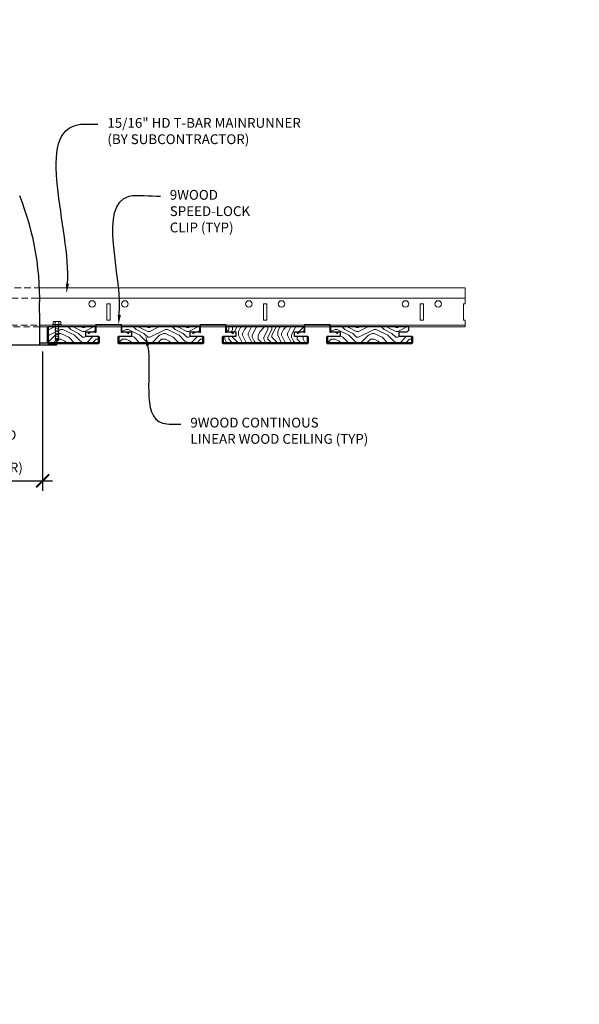
# Model space of a CAD drawing. Units: inches. Extents: x 0 to 3506, y 0 to 1152.
# Drawn here: x 213 to 234, y 696 to 734 of the extents above; entities that cross this region are included whole.
import ezdxf
from ezdxf import colors
from ezdxf.entities.mleader import LeaderData, LeaderLine
from ezdxf.enums import TextEntityAlignment as Align
from ezdxf.math import Vec2, Vec3

# ---------------------------------------------------------------- set-up
doc = ezdxf.new("R2010")
doc.units = ezdxf.units.IN
doc.header["$MEASUREMENT"] = 0
doc.header["$PDMODE"] = 3
doc.header["$PDSIZE"] = 0.15625
doc.linetypes.add('HIDDEN', pattern=[0.375, 0.25, -0.125])
doc.layers.get('0').update_dxf_attribs({"lineweight": 25})
for name, color, linetype, lineweight in [('E-LITE-CLNG', 7, 'Continuous', 25), ('Z-ANNO-DIMS', 1, 'Continuous', 25), ('Z-ANNO-NOTE', 7, 'Continuous', 35), ('Z-CLNG-SUSP', 3, 'Continuous', 18), ('Z-CLNG-TEES', 3, 'Continuous', 18), ('Z-CLNG-WOOD', 5, 'Continuous', 25), ('Z-CLNG-WOOD-PATT', 2, 'Continuous', 15)]:
    doc.layers.add(name, color=color, linetype=linetype, lineweight=lineweight)
doc.layers.add('Z-ANNO-NPLT', color=252, linetype='Continuous', lineweight=35, plot=False)
doc.styles.add('1-4', font='arial.ttf', dxfattribs={"height": 0.375})
doc.styles.get("Standard").update_dxf_attribs({"font": 'arial.ttf', "height": 0.09375})
doc.dimstyles.new('1-4', dxfattribs={"dimscale": 4, "dimtxt": 0.09375, "dimasz": 0.125, "dimexe": 0.09375, "dimexo": 0.0625, "dimgap": 0.0625, "dimtad": 1, "dimtoh": 1, "dimdec": 5, "dimzin": 3, "dimdsep": 46, "dimlunit": 5, "dimtxsty": '1-4', "dimblk": 'ARCHTICK', "dimcen": 0, "dimdle": 0.09375, "dimclrd": 256, "dimclre": 256, "dimclrt": 256, "dimadec": 1, "dimazin": 0, "dimtfac": 1, "dimtdec": 5, "dimtofl": 0, "dimtmove": 0, "dimatfit": 3, "dimfxl": 0, "dimfrac": 2, "dimtolj": 1, "dimtzin": 0, "dimlwd": -1, "dimlwe": -1, "dimarcsym": 0})

# ---------------------------------------------------------------- blocks, each defined once
blk = doc.blocks.new('_ARCHTICK')
at = {"color": 0, "linetype": 'ByBlock', "const_width": 0.15}
blk.add_lwpolyline([(-0.5, -0.5), (0.5, 0.5)], dxfattribs=at)
blk = doc.blocks.new('*D13')
at = {"layer": 'Defpoints', "color": 0}
for p in [(206.895, 721.643), (213.846, 721.643), (213.846, 716.441)]:
    blk.add_point(p, dxfattribs=at)
at = {"layer": 'Z-ANNO-DIMS'}
for p, q in [((206.895, 721.393), (206.895, 716.066)), ((213.846, 721.393), (213.846, 716.066)), ((206.52, 716.441), (214.221, 716.441))]:
    blk.add_line(p, q, dxfattribs=at)
at = {"layer": 'Z-ANNO-DIMS', "xscale": 0.5, "yscale": 0.5, "zscale": 0.5, "rotation": 180}
blk.add_blockref('_ARCHTICK', (206.895, 716.441), dxfattribs=at)
at = {"layer": 'Z-ANNO-DIMS', "xscale": 0.5, "yscale": 0.5, "zscale": 0.5}
blk.add_blockref('_ARCHTICK', (213.846, 716.441), dxfattribs=at)
at = {"layer": 'Z-ANNO-DIMS', "insert": (210.371, 718.2), "char_height": 0.375, "attachment_point": 5, "style": '1-4'}
blk.add_mtext('\\A1;REFER TO FIXTURE\\PMANUFACTURER\\PFOR RECOMMENDED \\PCUT OUT, IN  FIELD \\P(BY SUBCONTRACTOR)', dxfattribs=at)

msp = doc.modelspace()

# ---------------------------------------------------------------- hatches: boundary and pattern name
at = {"layer": 'Z-CLNG-WOOD-PATT'}
h = msp.add_hatch(dxfattribs=at)
h.set_pattern_fill('ENDGRAIN', color=256, scale=1.5, style=0)
h.set_pattern_definition([(0, (213.9459, 721.7153), (1.5, 1.5), [0.075, -1.425]), (0, (212.8959, 721.8653), (1.5, 1.5), [0.15, -1.35]), (0, (213.8709, 721.9403), (1.5, 1.5), [0.075, -1.425]), (0, (212.9709, 722.0903), (1.5, 1.5), [0.075, -1.425]), (0, (213.8709, 722.1653), (1.5, 1.5), [0.075, -1.425]), (0, (213.0459, 722.2403), (1.5, 1.5), [0.075, -1.425]), (0, (213.8709, 722.3153), (1.5, 1.5), [0.075, -1.425]), (0, (213.0459, 722.4653), (1.5, 1.5), [0.075, -0.825, 0.075, -0.525]), (0, (213.0459, 722.6153), (1.5, 1.5), [0.15, -0.75, 0.075, -0.525]), (0, (212.9709, 722.8403), (1.5, 1.5), [0.075, -0.225, 0.075, -0.6, 0.075, -0.45]), (0, (212.8959, 722.9903), (1.5, 1.5), [0.075, -0.3, 0.15, -0.975]), (0, (213.8709, 723.0653), (1.5, 1.5), [0.075, -1.425]), (0, (212.8959, 723.1403), (1.5, 1.5), [0.075, -0.375, 0.075, -0.975]), (45, (212.7459, 721.7153), (2e-16, 1.5), [0.21213, -1.9092]), (45, (214.0209, 721.7153), (2e-16, 1.5), [0.42426, -1.69706]), (45, (214.0209, 722.4653), (2e-16, 1.5), [0.10607, -2.01526]), (45, (212.7459, 722.6153), (2e-16, 1.5), [0.3182, -1.80312]), (45, (214.0209, 722.6153), (2e-16, 1.5), [0.53033, -1.591]), (45, (214.0209, 722.8403), (2e-16, 1.5), [0.3182, -1.8031]), (315, (213.7209, 722.9903), (1.5, -3e-16), [0.10607, -2.01526]), (315, (213.1959, 721.7903), (1.5, -3e-16), [0.21213, -1.9092]), (315, (213.2709, 722.3903), (1.5, -3e-16), [0.21213, -1.9092]), (315, (213.7209, 722.0903), (1.5, -3e-16), [0.21213, -1.9092]), (315, (213.6459, 722.6903), (1.5, -3e-16), [0.21213, -1.9092]), (315, (213.7209, 722.8403), (1.5, -3e-16), [0.3182, -1.8031]), (315, (213.3459, 721.9403), (1.5, -3e-16), [0.3182, -1.8031]), (315, (213.5709, 722.0153), (1.5, -3e-16), [0.3182, -1.8031]), (315, (213.3459, 722.5403), (1.5, -3e-16), [0.3182, -1.8031]), (315, (213.4959, 722.6153), (1.5, -3e-16), [0.3182, -1.8031]), (26.565, (212.8209, 722.01525), (1.5, 6e-10), [0.1677, -3.1864]), (26.565, (213.9459, 721.94025), (1.5, 6e-10), [0.6708, -2.6833]), (26.565, (213.9459, 722.16525), (1.5, 6e-10), [0.6708, -2.6833]), (26.565, (213.9459, 722.31525), (1.5, 6e-10), [0.67082, -1.005, 0.33542, -1.34287]), (26.565, (214.0959, 722.54025), (1.5, 6e-10), [0.1677, -3.1864]), (26.565, (212.7459, 723.06525), (1.5, 6e-10), [0.1677, -3.1864]), (26.565, (213.9459, 723.06525), (1.5, 6e-10), [0.3354, -3.0187]), (333.435, (213.5709, 721.71525), (1.5, -6e-10), [0.3354, -3.0187]), (333.435, (213.0459, 722.09025), (1.5, -6e-10), [0.3354, -3.0187]), (333.435, (213.0459, 721.86525), (1.5, -6e-10), [0.1677, -3.1864]), (333.435, (213.1209, 722.24025), (1.5, -6e-10), [0.5031, -2.851]), (333.435, (213.4209, 722.24025), (1.5, -6e-10), [0.3354, -3.0187]), (333.435, (213.5709, 722.31525), (1.5, -6e-10), [0.3354, -3.0187]), (333.435, (213.1209, 722.46525), (1.5, -6e-10), [0.1677, -3.1864]), (333.435, (213.1959, 722.61525), (1.5, -6e-10), [0.1677, -3.1864]), (333.435, (213.7959, 722.91525), (1.5, -6e-10), [0.1677, -3.1864]), (333.435, (213.7209, 722.39025), (1.5, -6e-10), [0.1677, -3.1864]), (333.435, (213.0459, 722.84025), (1.5, -6e-10), [0.5031, -2.851]), (333.435, (212.9709, 722.99025), (1.5, -6e-10), [0.3354, -3.0187]), (333.435, (213.7959, 722.54025), (1.5, -6e-10), [0.1677, -1.5093, 0.1677, -1.5094]), (333.435, (213.3459, 722.84025), (1.5, -6e-10), [0.3354, -3.0187]), (333.435, (213.4209, 722.99025), (1.5, -6e-10), [0.3354, -3.0187]), (333.435, (212.9709, 723.14025), (1.5, -6e-10), [0.3354, -3.0187]), (333.435, (213.4209, 723.14025), (1.5, -6e-10), [0.3354, -3.0187])])
h.paths.add_polyline_path([(214.046117, 722.340253), (214.046117, 721.715253), (215.995881, 721.715253), (215.995881, 721.965253), (215.495881, 721.965253), (215.495881, 722.152753), (215.808381, 722.152753), (215.870881, 722.215253), (215.870881, 722.340253)])
h = msp.add_hatch(dxfattribs=at)
h.set_pattern_fill('ENDGRAIN', color=256, scale=1.5, style=0)
h.set_pattern_definition([(0, (217.9459, 721.7153), (1.5, 1.5), [0.075, -1.425]), (0, (216.8959, 721.8653), (1.5, 1.5), [0.15, -1.35]), (0, (217.8709, 721.9403), (1.5, 1.5), [0.075, -1.425]), (0, (216.9709, 722.0903), (1.5, 1.5), [0.075, -1.425]), (0, (217.8709, 722.1653), (1.5, 1.5), [0.075, -1.425]), (0, (217.0459, 722.2403), (1.5, 1.5), [0.075, -1.425]), (0, (217.8709, 722.3153), (1.5, 1.5), [0.075, -1.425]), (0, (217.0459, 722.4653), (1.5, 1.5), [0.075, -0.825, 0.075, -0.525]), (0, (217.0459, 722.6153), (1.5, 1.5), [0.15, -0.75, 0.075, -0.525]), (0, (216.9709, 722.8403), (1.5, 1.5), [0.075, -0.225, 0.075, -0.6, 0.075, -0.45]), (0, (216.8959, 722.9903), (1.5, 1.5), [0.075, -0.3, 0.15, -0.975]), (0, (217.8709, 723.0653), (1.5, 1.5), [0.075, -1.425]), (0, (216.8959, 723.1403), (1.5, 1.5), [0.075, -0.375, 0.075, -0.975]), (45, (216.7459, 721.7153), (2e-16, 1.5), [0.21213, -1.9092]), (45, (218.0209, 721.7153), (2e-16, 1.5), [0.42426, -1.69706]), (45, (218.0209, 722.4653), (2e-16, 1.5), [0.10607, -2.01526]), (45, (216.7459, 722.6153), (2e-16, 1.5), [0.3182, -1.80312]), (45, (218.0209, 722.6153), (2e-16, 1.5), [0.53033, -1.591]), (45, (218.0209, 722.8403), (2e-16, 1.5), [0.3182, -1.8031]), (315, (217.7209, 722.9903), (1.5, -3e-16), [0.10607, -2.01526]), (315, (217.1959, 721.7903), (1.5, -3e-16), [0.21213, -1.9092]), (315, (217.2709, 722.3903), (1.5, -3e-16), [0.21213, -1.9092]), (315, (217.7209, 722.0903), (1.5, -3e-16), [0.21213, -1.9092]), (315, (217.6459, 722.6903), (1.5, -3e-16), [0.21213, -1.9092]), (315, (217.7209, 722.8403), (1.5, -3e-16), [0.3182, -1.8031]), (315, (217.3459, 721.9403), (1.5, -3e-16), [0.3182, -1.8031]), (315, (217.5709, 722.0153), (1.5, -3e-16), [0.3182, -1.8031]), (315, (217.3459, 722.5403), (1.5, -3e-16), [0.3182, -1.8031]), (315, (217.4959, 722.6153), (1.5, -3e-16), [0.3182, -1.8031]), (26.565, (216.8209, 722.01525), (1.5, 6e-10), [0.1677, -3.1864]), (26.565, (217.9459, 721.94025), (1.5, 6e-10), [0.6708, -2.6833]), (26.565, (217.9459, 722.16525), (1.5, 6e-10), [0.6708, -2.6833]), (26.565, (217.9459, 722.31525), (1.5, 6e-10), [0.67082, -1.005, 0.33542, -1.34287]), (26.565, (218.0959, 722.54025), (1.5, 6e-10), [0.1677, -3.1864]), (26.565, (216.7459, 723.06525), (1.5, 6e-10), [0.1677, -3.1864]), (26.565, (217.9459, 723.06525), (1.5, 6e-10), [0.3354, -3.0187]), (333.435, (217.5709, 721.71525), (1.5, -6e-10), [0.3354, -3.0187]), (333.435, (217.0459, 722.09025), (1.5, -6e-10), [0.3354, -3.0187]), (333.435, (217.0459, 721.86525), (1.5, -6e-10), [0.1677, -3.1864]), (333.435, (217.1209, 722.24025), (1.5, -6e-10), [0.5031, -2.851]), (333.435, (217.4209, 722.24025), (1.5, -6e-10), [0.3354, -3.0187]), (333.435, (217.5709, 722.31525), (1.5, -6e-10), [0.3354, -3.0187]), (333.435, (217.1209, 722.46525), (1.5, -6e-10), [0.1677, -3.1864]), (333.435, (217.1959, 722.61525), (1.5, -6e-10), [0.1677, -3.1864]), (333.435, (217.7959, 722.91525), (1.5, -6e-10), [0.1677, -3.1864]), (333.435, (217.7209, 722.39025), (1.5, -6e-10), [0.1677, -3.1864]), (333.435, (217.0459, 722.84025), (1.5, -6e-10), [0.5031, -2.851]), (333.435, (216.9709, 722.99025), (1.5, -6e-10), [0.3354, -3.0187]), (333.435, (217.7959, 722.54025), (1.5, -6e-10), [0.1677, -1.5093, 0.1677, -1.5094]), (333.435, (217.3459, 722.84025), (1.5, -6e-10), [0.3354, -3.0187]), (333.435, (217.4209, 722.99025), (1.5, -6e-10), [0.3354, -3.0187]), (333.435, (216.9709, 723.14025), (1.5, -6e-10), [0.3354, -3.0187]), (333.435, (217.4209, 723.14025), (1.5, -6e-10), [0.3354, -3.0187])])
h.paths.add_polyline_path([(216.870881, 722.340253), (216.870881, 722.215253), (216.933381, 722.152753), (217.245881, 722.152753), (217.245881, 721.965253), (216.745881, 721.965253), (216.745881, 721.715253), (219.995881, 721.715253), (219.995881, 721.965253), (219.495881, 721.965253), (219.495881, 722.152753), (219.808381, 722.152753), (219.870881, 722.215253), (219.870881, 722.340253)])
h = msp.add_hatch(dxfattribs=at)
h.set_pattern_fill('ENDGRAIN', color=256, scale=1.5, angle=90, style=0)
h.set_pattern_definition([(90, (220.7459, 722.9153), (-1.5, 1.5), [0.075, -1.425]), (90, (220.5959, 721.8653), (-1.5, 1.5), [0.15, -1.35]), (90, (220.5209, 722.8403), (-1.5, 1.5), [0.075, -1.425]), (90, (220.3709, 721.9403), (-1.5, 1.5), [0.075, -1.425]), (90, (220.2959, 722.8403), (-1.5, 1.5), [0.075, -1.425]), (90, (220.2209, 722.0153), (-1.5, 1.5), [0.075, -1.425]), (90, (220.1459, 722.8403), (-1.5, 1.5), [0.075, -1.425]), (90, (219.9959, 722.0153), (-1.5, 1.5), [0.075, -0.825, 0.075, -0.525]), (90, (219.8459, 722.0153), (-1.5, 1.5), [0.15, -0.75, 0.075, -0.525]), (90, (219.6209, 721.9403), (-1.5, 1.5), [0.075, -0.225, 0.075, -0.6, 0.075, -0.45]), (90, (219.4709, 721.8653), (-1.5, 1.5), [0.075, -0.3, 0.15, -0.975]), (90, (219.3959, 722.8403), (-1.5, 1.5), [0.075, -1.425]), (90, (219.3209, 721.8653), (-1.5, 1.5), [0.075, -0.375, 0.075, -0.975]), (135, (220.7459, 721.7153), (-1.5, -4e-16), [0.21213, -1.9092]), (135, (220.7459, 722.9903), (-1.5, -4e-16), [0.42426, -1.69706]), (135, (219.9959, 722.9903), (-1.5, -4e-16), [0.10607, -2.01526]), (135, (219.8459, 721.7153), (-1.5, -4e-16), [0.3182, -1.80312]), (135, (219.8459, 722.9903), (-1.5, -4e-16), [0.53033, -1.591]), (135, (219.6209, 722.9903), (-1.5, -4e-16), [0.3182, -1.80312]), (45, (219.4709, 722.6903), (-2e-16, 1.5), [0.10607, -2.01526]), (45, (220.6709, 722.1653), (-2e-16, 1.5), [0.21213, -1.9092]), (45, (220.0709, 722.2403), (-2e-16, 1.5), [0.21213, -1.9092]), (45, (220.3709, 722.6903), (-2e-16, 1.5), [0.21213, -1.9092]), (45, (219.7709, 722.6153), (-2e-16, 1.5), [0.21213, -1.9092]), (45, (219.6209, 722.6903), (-2e-16, 1.5), [0.3182, -1.80312]), (45, (220.5209, 722.3153), (-2e-16, 1.5), [0.3182, -1.80312]), (45, (220.4459, 722.5403), (-2e-16, 1.5), [0.3182, -1.80312]), (45, (219.9209, 722.3153), (-2e-16, 1.5), [0.3182, -1.80312]), (45, (219.8459, 722.4653), (-2e-16, 1.5), [0.3182, -1.80312]), (116.565, (220.4459, 721.79025), (-6e-10, 1.5), [0.1677, -3.1864]), (116.565, (220.5209, 722.91525), (-6e-10, 1.5), [0.67082, -2.68328]), (116.565, (220.2959, 722.91525), (-6e-10, 1.5), [0.67082, -2.68328]), (116.565, (220.1459, 722.91525), (-6e-10, 1.5), [0.67082, -1.005, 0.33541, -1.34287]), (116.565, (219.9209, 723.06525), (-6e-10, 1.5), [0.1677, -3.1864]), (116.565, (219.3959, 721.71525), (-6e-10, 1.5), [0.1677, -3.1864]), (116.565, (219.3959, 722.91525), (-6e-10, 1.5), [0.3354, -3.0187]), (63.435, (220.7459, 722.54025), (6e-10, 1.5), [0.3354, -3.0187]), (63.435, (220.3709, 722.01525), (6e-10, 1.5), [0.3354, -3.0187]), (63.435, (220.5959, 722.01525), (6e-10, 1.5), [0.1677, -3.1864]), (63.435, (220.2209, 722.09025), (6e-10, 1.5), [0.5031, -2.851]), (63.435, (220.2209, 722.39025), (6e-10, 1.5), [0.3354, -3.0187]), (63.435, (220.1459, 722.54025), (6e-10, 1.5), [0.3354, -3.0187]), (63.435, (219.9959, 722.09025), (6e-10, 1.5), [0.1677, -3.1864]), (63.435, (219.8459, 722.16525), (6e-10, 1.5), [0.1677, -3.1864]), (63.435, (219.5459, 722.76525), (6e-10, 1.5), [0.1677, -3.1864]), (63.435, (220.0709, 722.69025), (6e-10, 1.5), [0.1677, -3.1864]), (63.435, (219.6209, 722.01525), (6e-10, 1.5), [0.50312, -2.851]), (63.435, (219.4709, 721.94025), (6e-10, 1.5), [0.3354, -3.0187]), (63.435, (219.9209, 722.76525), (6e-10, 1.5), [0.1677, -1.5093, 0.1677, -1.5094]), (63.435, (219.6209, 722.31525), (6e-10, 1.5), [0.3354, -3.0187]), (63.435, (219.4709, 722.39025), (6e-10, 1.5), [0.3354, -3.0187]), (63.435, (219.3209, 721.94025), (6e-10, 1.5), [0.3354, -3.0187]), (63.435, (219.3209, 722.39025), (6e-10, 1.5), [0.3354, -3.0187])])
h.paths.add_polyline_path([(223.495881, 722.152753), (223.808381, 722.152753), (223.870881, 722.215253), (223.870881, 722.340253), (220.870881, 722.340253), (220.870881, 722.215253), (220.933381, 722.152753), (221.245881, 722.152753), (221.245881, 721.965253), (220.745881, 721.965253), (220.745881, 721.715253), (223.995881, 721.715253), (223.995881, 721.965253), (223.495881, 721.965253)])
h = msp.add_hatch(dxfattribs=at)
h.set_pattern_fill('ENDGRAIN', color=256, scale=1.5, style=0)
h.set_pattern_definition([(0, (225.9459, 721.7153), (1.5, 1.5), [0.075, -1.425]), (0, (224.8959, 721.8653), (1.5, 1.5), [0.15, -1.35]), (0, (225.8709, 721.9403), (1.5, 1.5), [0.075, -1.425]), (0, (224.9709, 722.0903), (1.5, 1.5), [0.075, -1.425]), (0, (225.8709, 722.1653), (1.5, 1.5), [0.075, -1.425]), (0, (225.0459, 722.2403), (1.5, 1.5), [0.075, -1.425]), (0, (225.8709, 722.3153), (1.5, 1.5), [0.075, -1.425]), (0, (225.0459, 722.4653), (1.5, 1.5), [0.075, -0.825, 0.075, -0.525]), (0, (225.0459, 722.6153), (1.5, 1.5), [0.15, -0.75, 0.075, -0.525]), (0, (224.9709, 722.8403), (1.5, 1.5), [0.075, -0.225, 0.075, -0.6, 0.075, -0.45]), (0, (224.8959, 722.9903), (1.5, 1.5), [0.075, -0.3, 0.15, -0.975]), (0, (225.8709, 723.0653), (1.5, 1.5), [0.075, -1.425]), (0, (224.8959, 723.1403), (1.5, 1.5), [0.075, -0.375, 0.075, -0.975]), (45, (224.7459, 721.7153), (2e-16, 1.5), [0.21213, -1.9092]), (45, (226.0209, 721.7153), (2e-16, 1.5), [0.42426, -1.69706]), (45, (226.0209, 722.4653), (2e-16, 1.5), [0.10607, -2.01526]), (45, (224.7459, 722.6153), (2e-16, 1.5), [0.3182, -1.80312]), (45, (226.0209, 722.6153), (2e-16, 1.5), [0.53033, -1.591]), (45, (226.0209, 722.8403), (2e-16, 1.5), [0.3182, -1.8031]), (315, (225.7209, 722.9903), (1.5, -3e-16), [0.10607, -2.01526]), (315, (225.1959, 721.7903), (1.5, -3e-16), [0.21213, -1.9092]), (315, (225.2709, 722.3903), (1.5, -3e-16), [0.21213, -1.9092]), (315, (225.7209, 722.0903), (1.5, -3e-16), [0.21213, -1.9092]), (315, (225.6459, 722.6903), (1.5, -3e-16), [0.21213, -1.9092]), (315, (225.7209, 722.8403), (1.5, -3e-16), [0.3182, -1.8031]), (315, (225.3459, 721.9403), (1.5, -3e-16), [0.3182, -1.8031]), (315, (225.5709, 722.0153), (1.5, -3e-16), [0.3182, -1.8031]), (315, (225.3459, 722.5403), (1.5, -3e-16), [0.3182, -1.8031]), (315, (225.4959, 722.6153), (1.5, -3e-16), [0.3182, -1.8031]), (26.565, (224.8209, 722.01525), (1.5, 6e-10), [0.1677, -3.1864]), (26.565, (225.9459, 721.94025), (1.5, 6e-10), [0.6708, -2.6833]), (26.565, (225.9459, 722.16525), (1.5, 6e-10), [0.6708, -2.6833]), (26.565, (225.9459, 722.31525), (1.5, 6e-10), [0.67082, -1.005, 0.33542, -1.34287]), (26.565, (226.0959, 722.54025), (1.5, 6e-10), [0.1677, -3.1864]), (26.565, (224.7459, 723.06525), (1.5, 6e-10), [0.1677, -3.1864]), (26.565, (225.9459, 723.06525), (1.5, 6e-10), [0.3354, -3.0187]), (333.435, (225.5709, 721.71525), (1.5, -6e-10), [0.3354, -3.0187]), (333.435, (225.0459, 722.09025), (1.5, -6e-10), [0.3354, -3.0187]), (333.435, (225.0459, 721.86525), (1.5, -6e-10), [0.1677, -3.1864]), (333.435, (225.1209, 722.24025), (1.5, -6e-10), [0.5031, -2.851]), (333.435, (225.4209, 722.24025), (1.5, -6e-10), [0.3354, -3.0187]), (333.435, (225.5709, 722.31525), (1.5, -6e-10), [0.3354, -3.0187]), (333.435, (225.1209, 722.46525), (1.5, -6e-10), [0.1677, -3.1864]), (333.435, (225.1959, 722.61525), (1.5, -6e-10), [0.1677, -3.1864]), (333.435, (225.7959, 722.91525), (1.5, -6e-10), [0.1677, -3.1864]), (333.435, (225.7209, 722.39025), (1.5, -6e-10), [0.1677, -3.1864]), (333.435, (225.0459, 722.84025), (1.5, -6e-10), [0.5031, -2.851]), (333.435, (224.9709, 722.99025), (1.5, -6e-10), [0.3354, -3.0187]), (333.435, (225.7959, 722.54025), (1.5, -6e-10), [0.1677, -1.5093, 0.1677, -1.5094]), (333.435, (225.3459, 722.84025), (1.5, -6e-10), [0.3354, -3.0187]), (333.435, (225.4209, 722.99025), (1.5, -6e-10), [0.3354, -3.0187]), (333.435, (224.9709, 723.14025), (1.5, -6e-10), [0.3354, -3.0187]), (333.435, (225.4209, 723.14025), (1.5, -6e-10), [0.3354, -3.0187])])
h.paths.add_polyline_path([(227.495881, 722.152753), (227.808381, 722.152753), (227.870881, 722.215253), (227.870881, 722.340253), (224.870881, 722.340253), (224.870881, 722.215253), (224.933381, 722.152753), (225.245881, 722.152753), (225.245881, 721.965253), (224.745881, 721.965253), (224.745881, 721.715253), (227.995881, 721.715253), (227.995881, 721.965253), (227.495881, 721.965253)])

# ---------------------------------------------------------------- linework, layer by layer
at = {"layer": 'E-LITE-CLNG'}
for p, q in [((213.721352, 722.86997), (213.721352, 721.643083)), ((214.370881, 721.715253), (213.721352, 721.715253)), ((214.370881, 721.715253), (214.370881, 721.643083)), ((214.370881, 721.643083), (206.370881, 721.643083))]:
    msp.add_line(p, q, dxfattribs=at)
msp.add_arc((203.143209, 723.394214), 10.59161, 357.1103871, 21.94827, dxfattribs=at)
at = {"layer": 'Z-CLNG-SUSP'}
for p, q in [((214.250978, 722.435953), (214.250978, 722.524827)), ((214.506853, 722.543753), (214.283778, 722.543753)), ((214.323147, 722.435953), (214.323147, 722.524827)), ((214.467485, 722.435953), (214.467485, 722.524827)), ((214.539653, 722.524827), (214.539653, 722.435953)), ((214.221316, 722.435953), (214.569316, 722.435953)), ((214.221316, 722.435953), (214.221316, 722.402753)), ((214.221316, 722.402753), (214.569316, 722.402753)), ((214.477316, 722.355878), (214.313316, 722.324628)), ((214.477316, 722.293378), (214.313316, 722.262128)), ((214.477316, 722.230878), (214.313316, 722.199628)), ((214.477316, 722.168378), (214.313316, 722.137128)), ((214.477316, 722.105878), (214.313316, 722.074628)), ((214.343386, 722.402753), (214.343386, 721.829682)), ((214.447245, 722.402753), (214.447245, 721.829682)), ((214.569316, 722.435953), (214.569316, 722.402753)), ((215.933381, 722.414003), (215.933381, 722.402753)), ((216.808381, 722.414003), (216.808381, 722.402753)), ((219.933381, 722.414003), (219.933381, 722.402753)), ((220.808381, 722.414003), (220.808381, 722.402753)), ((223.933381, 722.414003), (223.933381, 722.402753)), ((224.808381, 722.414003), (224.808381, 722.402753)), ((214.477316, 722.043378), (214.313316, 722.012128)), ((214.477316, 721.980878), (214.313316, 721.949628)), ((214.477316, 721.918378), (214.313316, 721.887128)), ((214.343386, 721.829682), (214.395316, 721.777753)), ((214.343386, 721.829682), (214.420965, 721.829682)), ((214.420965, 721.829682), (214.395316, 721.777753)), ((214.447245, 721.829682), (214.395316, 721.777753))]:
    msp.add_line(p, q, dxfattribs=at)
at = {"layer": 'Z-CLNG-SUSP', "extrusion": (0, 0, -1), "flags": 128}
for points in [[(-214.250978, 722.524827), (-214.268155, 722.53868), (-214.287063, 722.54128), (-214.30597, 722.53868), (-214.323147, 722.524827)], [(-214.323147, 722.524827), (-214.357501, 722.53868), (-214.395316, 722.54128), (-214.43313, 722.53868), (-214.467485, 722.524827)], [(-214.467485, 722.524827), (-214.484662, 722.53868), (-214.503569, 722.54128), (-214.522476, 722.53868), (-214.539653, 722.524827)]]:
    msp.add_lwpolyline(points, dxfattribs=at)
at = {"layer": 'Z-CLNG-SUSP'}
for points in [[(217.069394, 722.147623), (217.149782, 722.094825), (217.138803, 722.078108), (217.058414, 722.130906, 0.169598699), (217.051218, 722.132706), (216.884966, 722.117558, -0.44108529), (216.850881, 722.148679), (216.850881, 722.402753, 0.414213562), (216.839631, 722.414003), (215.902131, 722.414003, 0.414213562), (215.890881, 722.402753), (215.890881, 722.148679, -0.44108529), (215.856795, 722.117558), (215.690544, 722.132706, 0.169598699), (215.683347, 722.130906), (215.602959, 722.078108), (215.591979, 722.094825), (215.672368, 722.147623, -0.169598699), (215.692359, 722.152624), (215.85861, 722.137475, 0.44108529), (215.870881, 722.148679), (215.870881, 722.402753, -0.414213562), (215.902131, 722.434003), (216.839631, 722.434003, -0.414213562), (216.870881, 722.402753), (216.870881, 722.148679, 0.44108529), (216.883152, 722.137475), (217.049403, 722.152624, -0.169598699)], [(221.069394, 722.147623), (221.149782, 722.094825), (221.138803, 722.078108), (221.058414, 722.130906, 0.169598699), (221.051218, 722.132706), (220.884966, 722.117558, -0.44108529), (220.850881, 722.148679), (220.850881, 722.402753, 0.414213562), (220.839631, 722.414003), (219.902131, 722.414003, 0.414213562), (219.890881, 722.402753), (219.890881, 722.148679, -0.44108529), (219.856795, 722.117558), (219.690544, 722.132706, 0.169598699), (219.683347, 722.130906), (219.602959, 722.078108), (219.591979, 722.094825), (219.672368, 722.147623, -0.169598699), (219.692359, 722.152624), (219.85861, 722.137475, 0.44108529), (219.870881, 722.148679), (219.870881, 722.402753, -0.414213562), (219.902131, 722.434003), (220.839631, 722.434003, -0.414213562), (220.870881, 722.402753), (220.870881, 722.148679, 0.44108529), (220.883152, 722.137475), (221.049403, 722.152624, -0.169598699)], [(225.069394, 722.147623), (225.149782, 722.094825), (225.138803, 722.078108), (225.058414, 722.130906, 0.169598699), (225.051218, 722.132706), (224.884966, 722.117558, -0.44108529), (224.850881, 722.148679), (224.850881, 722.402753, 0.414213562), (224.839631, 722.414003), (223.902131, 722.414003, 0.414213562), (223.890881, 722.402753), (223.890881, 722.148679, -0.44108529), (223.856795, 722.117558), (223.690544, 722.132706, 0.169598699), (223.683347, 722.130906), (223.602959, 722.078108), (223.591979, 722.094825), (223.672368, 722.147623, -0.169598699), (223.692359, 722.152624), (223.85861, 722.137475, 0.44108529), (223.870881, 722.148679), (223.870881, 722.402753, -0.414213562), (223.902131, 722.434003), (224.839631, 722.434003, -0.414213562), (224.870881, 722.402753), (224.870881, 722.148679, 0.44108529), (224.883152, 722.137475), (225.049403, 722.152624, -0.169598699)]]:
    msp.add_lwpolyline(points, format="xyb", close=True, dxfattribs=at)
at = {"layer": 'Z-CLNG-SUSP', "flags": 128}
msp.add_lwpolyline([(214.447245, 721.934003), (214.447227, 721.933183), (214.447173, 721.932256), (214.447083, 721.931222), (214.446957, 721.93008), (214.446795, 721.928833), (214.446598, 721.927481), (214.446364, 721.926025), (214.446095, 721.924467), (214.445791, 721.922806), (214.445452, 721.921044), (214.445078, 721.919183), (214.44467, 721.917224), (214.444227, 721.915168), (214.443751, 721.913016), (214.44324, 721.91077), (214.442696, 721.908432), (214.44212, 721.906004), (214.441511, 721.903486), (214.44087, 721.900881), (214.440197, 721.89819), (214.439493, 721.895416), (214.438758, 721.89256), (214.437993, 721.889624), (214.437199, 721.88661), (214.436375, 721.883521), (214.435523, 721.880359), (214.434643, 721.877125), (214.433736, 721.873822), (214.432802, 721.870452), (214.431842, 721.867018), (214.430857, 721.863523), (214.429846, 721.859967), (214.428812, 721.856354), (214.427755, 721.852687), (214.426675, 721.848968), (214.425574, 721.845199), (214.424451, 721.841384), (214.423308, 721.837524), (214.422146, 721.833623), (214.420965, 721.829682)], dxfattribs=at)
at = {"layer": 'Z-CLNG-SUSP'}
for centre, start, end in [((214.283778, 722.505867), 90, 149.969892), ((214.506853, 722.505867), 30.030108, 90)]:
    msp.add_arc(centre, 0.037886, start, end, dxfattribs=at)
at = {"layer": 'Z-CLNG-TEES', "linetype": 'HIDDEN', "lineweight": 13}
for p, q in [((207.143618, 723.840253), (213.598144, 723.840253)), ((213.655994, 723.434003), (207.085767, 723.434003)), ((213.733005, 722.340253), (207.008757, 722.340253)), ((207.010098, 722.402753), (213.731664, 722.402753))]:
    msp.add_line(p, q, dxfattribs=at)
at = {"layer": 'Z-CLNG-TEES'}
for p, q in [((213.598144, 723.840253), (230.023027, 723.840253)), ((230.023027, 723.840253), (230.023027, 723.215253)), ((213.655994, 723.434003), (230.023027, 723.434003)), ((230.023027, 722.340253), (230.023027, 722.590253)), ((213.731664, 722.402753), (230.023027, 722.402753)), ((213.733005, 722.340253), (230.023027, 722.340253))]:
    msp.add_line(p, q, dxfattribs=at)
for points in [[(216.308381, 722.590253), (216.433381, 722.590253), (216.433381, 723.215253), (216.308381, 723.215253)], [(222.308381, 722.590253), (222.433381, 722.590253), (222.433381, 723.215253), (222.308381, 723.215253)], [(228.308381, 722.590253), (228.433381, 722.590253), (228.433381, 723.215253), (228.308381, 723.215253)]]:
    msp.add_lwpolyline(points, close=True, dxfattribs=at)
msp.add_lwpolyline([(230.023027, 723.215253), (229.960527, 723.215253), (229.960527, 722.590253), (230.023027, 722.590253)], dxfattribs=at)
for centre in [(215.745881, 723.215253), (216.995881, 723.215253), (221.745881, 723.215253), (222.995881, 723.215253), (227.745881, 723.215253), (228.995881, 723.215253)]:
    msp.add_circle(centre, 0.125, dxfattribs=at)
at = {"layer": 'Z-CLNG-WOOD', "lineweight": 50}
msp.add_line((214.046117, 721.715253), (214.046117, 722.340253), dxfattribs=at)
at = {"layer": 'Z-CLNG-WOOD'}
for points in [[(215.995881, 721.965253), (215.495881, 721.965253), (215.495881, 722.152753), (215.808381, 722.152753), (215.870881, 722.215253), (215.870881, 722.340253), (214.046117, 722.340253)], [(219.995881, 721.965253), (219.495881, 721.965253), (219.495881, 722.152753), (219.808381, 722.152753), (219.870881, 722.215253), (219.870881, 722.340253), (216.870881, 722.340253), (216.870881, 722.215253), (216.933381, 722.152753), (217.245881, 722.152753), (217.245881, 721.965253), (216.745881, 721.965253)], [(223.995881, 721.965253), (223.495881, 721.965253), (223.495881, 722.152753), (223.808381, 722.152753), (223.870881, 722.215253), (223.870881, 722.340253), (220.870881, 722.340253), (220.870881, 722.215253), (220.933381, 722.152753), (221.245881, 722.152753), (221.245881, 721.965253), (220.745881, 721.965253)], [(227.995881, 721.965253), (227.495881, 721.965253), (227.495881, 722.152753), (227.808381, 722.152753), (227.870881, 722.215253), (227.870881, 722.340253), (224.870881, 722.340253), (224.870881, 722.215253), (224.933381, 722.152753), (225.245881, 722.152753), (225.245881, 721.965253), (224.745881, 721.965253)]]:
    msp.add_lwpolyline(points, dxfattribs=at)
at = {"layer": 'Z-CLNG-WOOD', "lineweight": 50}
for points in [[(214.046117, 721.715253), (215.995881, 721.715253), (215.995881, 721.965253)], [(216.745881, 721.965253), (216.745881, 721.715253), (219.995881, 721.715253), (219.995881, 721.965253)], [(220.745881, 721.965253), (220.745881, 721.715253), (223.995881, 721.715253), (223.995881, 721.965253)], [(224.745881, 721.965253), (224.745881, 721.715253), (227.995881, 721.715253), (227.995881, 721.965253)]]:
    msp.add_lwpolyline(points, dxfattribs=at)

# ---------------------------------------------------------------- texts
at = {"layer": 'Z-ANNO-NPLT'}
msp.add_text('5/8" THICK MEMBER', height=132, rotation=32.8258798, dxfattribs=at).set_placement((11.245932, 110.198596), align=Align.TOP_LEFT)

# ---------------------------------------------------------------- dimensions: what is measured, and where the dimension line sits
at = {"layer": 'Z-ANNO-DIMS'}
dim = msp.add_linear_dim(base=(213.846352, 716.441164), p1=(206.895409, 721.643083), p2=(213.846352, 721.643083), text='REFER TO FIXTURE\\PMANUFACTURER\\PFOR RECOMMENDED \\PCUT OUT, IN  FIELD \\P(BY SUBCONTRACTOR)', dimstyle='1-4', override={"dimpost": '"'}, dxfattribs=at)
dim.commit()
dim.dimension.update_dxf_attribs({"geometry": '*D13', "text_midpoint": (210.370881, 718.200287)})

# ---------------------------------------------------------------- leaders
at = {"layer": 'Z-ANNO-NOTE'}
ml = msp.add_multileader_mtext('Standard', dxfattribs=at)
ml.set_content('15/16" HD T-BAR MAINRUNNER\\P(BY SUBCONTRACTOR)', color=256, style='1-4')
ml.set_leader_properties()
ml.build(insert=Vec2(0, 0))
ml.multileader.update_dxf_attribs({"leader_type": 2, "text_right_attachment_type": 3, "dogleg_length": 0.36, "arrow_head_size": 0.375, "scale": 4})
ctx = ml.context
ctx.base_point, ctx.scale, ctx.char_height, ctx.arrow_head_size, ctx.landing_gap_size, ctx.plane_origin = Vec3(215.965804, 730.095467), 4, 0.375, 0.375, 0.36, Vec3(214.763523, 723.621296)
ctx.right_attachment = 3
notes = []
notes.append((ctx, [(0, (1, 1, 0), (214.525804, 730.095467), (1, 0), 1.44, [(0, [(214.763523, 723.621296), (215.294222, 730.095467)], 0, [])])]))
ctx.mtext.insert, ctx.mtext.flow_direction = Vec3(216.325804, 730.338092), 5
ml = msp.add_multileader_mtext('Standard', dxfattribs=at)
ml.set_content('9WOOD\\PSPEED-LOCK\\PCLIP (TYP)', color=256, style='1-4')
ml.set_leader_properties()
ml.build(insert=Vec2(0, 0))
ml.multileader.update_dxf_attribs({"leader_type": 2, "text_right_attachment_type": 3, "dogleg_length": 0.36, "arrow_head_size": 0.375, "scale": 4})
ctx = ml.context
ctx.base_point, ctx.scale, ctx.char_height, ctx.arrow_head_size, ctx.landing_gap_size, ctx.plane_origin = Vec3(218.355741, 727.340038), 4, 0.375, 0.375, 0.36, Vec3(214.763523, 720.865867)
ctx.right_attachment = 3
notes.append((ctx, [(0, (1, 1, 0), (216.915741, 727.340038), (1, 0), 1.44, [(0, [(216.751435, 722.422574), (217.164542, 727.340038)], 0, [])])]))
ctx.mtext.insert, ctx.mtext.flow_direction = Vec3(218.715741, 727.582662), 5
ml = msp.add_multileader_mtext('Standard', dxfattribs=at)
ml.set_content('9WOOD CONTINOUS\\PLINEAR WOOD CEILING (TYP)', color=256, style='1-4')
ml.set_leader_properties()
ml.build(insert=Vec2(0, 0))
ml.multileader.update_dxf_attribs({"leader_type": 2, "text_right_attachment_type": 3, "dogleg_length": 0.36, "arrow_head_size": 0.375, "scale": 4})
ctx = ml.context
ctx.base_point, ctx.scale, ctx.char_height, ctx.arrow_head_size, ctx.landing_gap_size, ctx.plane_origin = Vec3(219.143049, 718.617932), 4, 0.375, 0.375, 0.36, Vec3(218.033157, 721.538338)
ctx.right_attachment = 3
notes.append((ctx, [(0, (1, 1, 0), (217.703049, 718.617932), (1, 0), 1.44, [(0, [(217.795085, 721.988338), (218.442215, 718.652235)], 0, [])])]))
ctx.mtext.insert, ctx.mtext.flow_direction = Vec3(219.503049, 718.860556), 5
for ctx, leaders in notes:
    for number, flags, end, landing, length, lines in leaders:
        leader = LeaderData()
        leader.index, (leader.has_last_leader_line, leader.has_dogleg_vector, leader.attachment_direction) = number, flags
        leader.last_leader_point, leader.dogleg_vector, leader.dogleg_length = Vec3(end), Vec3(landing), length
        for number, points, colour, breaks in lines:
            line = LeaderLine()
            line.index, line.vertices, line.color, line.breaks = number, Vec3.list(points), colors.encode_raw_color(colour), breaks
            leader.lines.append(line)
        ctx.leaders.append(leader)

doc.saveas('drawing.dxf')
